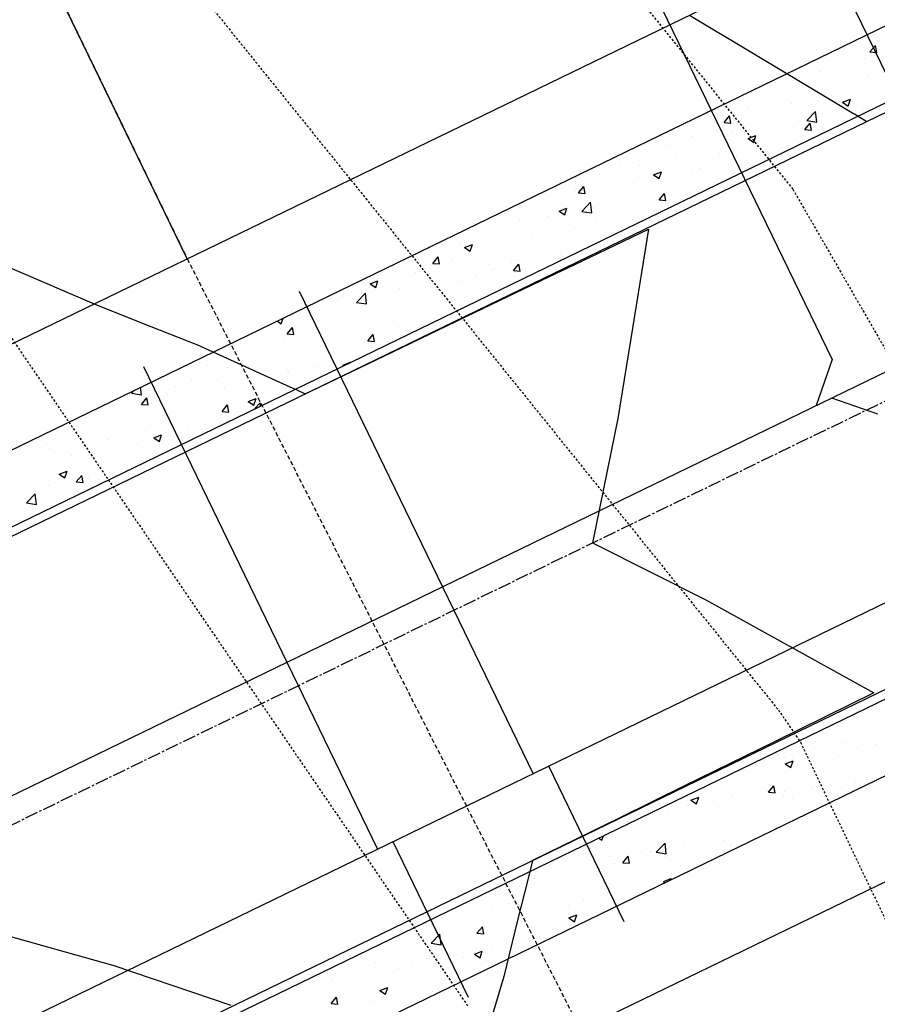
# Model space of a CAD drawing. Units: feet. Extents: x 2234101 to 2237149, y 13786948 to 13789321.
# Drawn here: x 2235833 to 2235883, y 13787969 to 13788026 of the extents above; entities that cross this region are included whole.
import ezdxf

# ---------------------------------------------------------------- set-up
doc = ezdxf.new("R2010")
doc.units = ezdxf.units.FT
doc.header["$MEASUREMENT"] = 0
for name, pattern in [('CENTER2', [1.125, 0.75, -0.125, 0.125, -0.125]), ('HIDDEN', [0.375, 0.25, -0.125]), ('HIDDEN2', [0.1875, 0.125, -0.0625])]:
    doc.linetypes.add(name, pattern=pattern)
for name, color, linetype in [('C-TTLB-MATCHLINE', 251, 'HIDDEN'), ('CE-TOPO-MAJR', 37, 'HIDDEN2'), ('CE-TOPO-MINR', 39, 'HIDDEN2'), ('CP-ROAD-CNTR-U4', 1, 'CENTER2'), ('CP-TOPO-MAJR', 5, 'Continuous'), ('CP-TOPO-MINR', 4, 'Continuous'), ('MP3003400$0$CP-PROP-LOTS-U4', 253, 'Continuous'), ('MP3003400$0$CP-ROAD-CURB-BACK-U4', 253, 'Continuous'), ('MP3003400$0$CP-ROAD-CURB-FACE-U4', 252, 'Continuous'), ('MP3003400$0$CP-ROAD-RWAY-U4', 252, 'Continuous'), ('MP3003400$0$CP-SSWR-LATL-U4', 3, 'Continuous'), ('MP3003400$0$CP-SSWR-PIPE-08-U4', 6, 'Continuous'), ('MP3003400$0$CP-SWLK-OTLN-U4', 252, 'Continuous'), ('MP3003400$0$CP-SWLK-PATT-U4', 253, 'Continuous'), ('MP3003400$0$CP-WATR-LINE-08-U4', 5, 'Continuous'), ('MP3003400$0$CP-WATR-SRVC-U4', 3, 'Continuous')]:
    doc.layers.add(name, color=color, linetype=linetype)

msp = doc.modelspace()

# ---------------------------------------------------------------- linework, layer by layer
at = {"layer": 'C-TTLB-MATCHLINE'}
for p, q in [((2235788.144, 13788124.18), (2235842.709, 13788011.718)), ((2235842.709, 13788011.718), (2235865.435, 13787967.17))]:
    msp.add_line(p, q, dxfattribs=at)
at = {"layer": 'CE-TOPO-MAJR', "color": 37, "linetype": 'HIDDEN2', "lineweight": -3}
for p, q in [((2235840.165, 13788031.149, 720), (2235876.874, 13787985.649, 720)), ((2235876.874, 13787985.649, 720), (2235878.15, 13787983.781, 720)), ((2235878.15, 13787983.781, 720), (2235902.535, 13787932.871, 720))]:
    msp.add_line(p, q, dxfattribs=at)
at = {"layer": 'CE-TOPO-MINR', "color": 39, "linetype": 'HIDDEN2', "lineweight": -3}
for p, q in [((2235856.443, 13788042.101, 721), (2235877.713, 13788015.736, 721)), ((2235825.081, 13788018.072, 719), (2235858.932, 13787968.522, 719)), ((2235877.713, 13788015.736, 721), (2235891.543, 13787991.805, 721))]:
    msp.add_line(p, q, dxfattribs=at)
at = {"layer": 'CP-ROAD-CNTR-U4'}
msp.add_line((2234765.563, 13787461.313), (2236729.025, 13788413.96), dxfattribs=at)
at = {"layer": 'CP-TOPO-MAJR', "color": 2, "linetype": 'Continuous', "lineweight": -3}
for p, q in [((2235865.511, 13788011.578, 720), (2235869.37, 13788013.427, 720)), ((2235869.37, 13788013.427, 720), (2235868.458, 13788007.828, 720)), ((2235832.573, 13788011.151, 720), (2235837.334, 13788009.11, 720)), ((2235863.618, 13788010.671, 720), (2235865.511, 13788011.578, 720)), ((2235859.355, 13788008.627, 720), (2235863.618, 13788010.671, 720)), ((2235837.334, 13788009.11, 720), (2235840.065, 13788008.024, 720)), ((2235854.601, 13788006.347, 720), (2235859.355, 13788008.627, 720)), ((2235840.065, 13788008.024, 720), (2235843.295, 13788006.739, 720)), ((2235868.458, 13788007.828, 720), (2235867.589, 13788002.486, 720)), ((2235843.295, 13788006.739, 720), (2235848.646, 13788004.317, 720)), ((2235853.113, 13788005.632, 720), (2235854.601, 13788006.347, 720)), ((2235849.534, 13788003.915, 720), (2235853.113, 13788005.632, 720)), ((2235848.646, 13788004.317, 720), (2235849.002, 13788004.156, 720)), ((2235849.002, 13788004.156, 720), (2235849.534, 13788003.915, 720)), ((2235867.589, 13788002.486, 720), (2235866.139, 13787995.299, 720)), ((2235866.139, 13787995.299, 720), (2235869.617, 13787993.544, 720)), ((2235869.617, 13787993.544, 720), (2235872.676, 13787992.001, 720)), ((2235872.676, 13787992.001, 720), (2235882.4, 13787986.627, 720)), ((2235882.4, 13787986.627, 720), (2235876.653, 13787983.804, 720)), ((2235876.653, 13787983.804, 720), (2235871.493, 13787981.271, 720)), ((2235871.493, 13787981.271, 720), (2235867.676, 13787979.398, 720)), ((2235867.676, 13787979.398, 720), (2235862.659, 13787976.938, 720)), ((2235862.659, 13787976.938, 720), (2235862.562, 13787976.544, 720)), ((2235862.562, 13787976.544, 720), (2235862.425, 13787975.991, 720)), ((2235862.425, 13787975.991, 720), (2235861.807, 13787973.49, 720)), ((2235861.807, 13787973.49, 720), (2235861.005, 13787970.24, 720)), ((2235861.005, 13787970.24, 720), (2235859.193, 13787964.141, 720))]:
    msp.add_line(p, q, dxfattribs=at)
at = {"layer": 'CP-TOPO-MINR', "color": 1, "linetype": 'Continuous', "lineweight": -3}
for p, q in [((2235871.736, 13788025.801, 721), (2235875.336, 13788023.649, 721)), ((2235875.336, 13788023.649, 721), (2235881.227, 13788020.125, 721)), ((2235881.983, 13788019.658, 721), (2235887.555, 13788022.324, 721)), ((2235881.227, 13788020.125, 721), (2235881.274, 13788020.098, 721)), ((2235881.274, 13788020.098, 721), (2235881.983, 13788019.658, 721)), ((2235831.278, 13787972.895, 719), (2235838.466, 13787970.876, 719)), ((2235838.466, 13787970.876, 719), (2235845.22, 13787968.588, 719))]:
    msp.add_line(p, q, dxfattribs=at)
at = {"layer": 'MP3003400$0$CP-PROP-LOTS-U4'}
msp.add_line((2235842.709, 13788011.718), (2235733.579, 13788236.641), dxfattribs=at)
at = {"layer": 'MP3003400$0$CP-ROAD-CURB-BACK-U4'}
for p, q in [((2235819.865, 13787990.075), (2235971.913, 13788063.847)), ((2235985.445, 13788035.957), (2235833.397, 13787962.185))]:
    msp.add_line(p, q, dxfattribs=at)
at = {"layer": 'MP3003400$0$CP-ROAD-CURB-FACE-U4'}
for p, q in [((2236735.572, 13788400.464), (2235833.179, 13787962.634)), ((2235171.724, 13787675.05), (2235972.132, 13788063.397))]:
    msp.add_line(p, q, dxfattribs=at)
at = {"layer": 'MP3003400$0$CP-ROAD-RWAY-U4'}
for p, q in [((2236739.938, 13788391.467), (2235837.544, 13787953.637)), ((2235165.239, 13787683.018), (2235967.766, 13788072.394))]:
    msp.add_line(p, q, dxfattribs=at)
at = {"layer": 'MP3003400$0$CP-SSWR-LATL-U4'}
for p, q in [((2235870.866, 13788047.609), (2235888.982, 13788010.272)), ((2235861.869, 13788043.244), (2235879.985, 13788005.907)), ((2235879.985, 13788005.907), (2235879.058, 13788003.234)), ((2235882.63, 13788002.744), (2235879.958, 13788003.671))]:
    msp.add_line(p, q, dxfattribs=at)
at = {"layer": 'MP3003400$0$CP-SSWR-PIPE-08-U4'}
msp.add_line((2236166.061, 13788142.484), (2235791.338, 13787960.673), dxfattribs=at)
at = {"layer": 'MP3003400$0$CP-SWLK-OTLN-U4'}
for p, q in [((2236737.537, 13788396.416), (2235835.143, 13787958.586)), ((2235169.76, 13787679.098), (2235970.167, 13788067.446))]:
    msp.add_line(p, q, dxfattribs=at)
at = {"layer": 'MP3003400$0$CP-SWLK-PATT-U4', "linetype": 'Continuous'}
for p, q in [((2235882.091, 13788024.461), (2235882.091, 13788024.461)), ((2235882.17, 13788023.673), (2235882.483, 13788024.047)), ((2235882.17, 13788023.673), (2235882.558, 13788023.639)), ((2235882.558, 13788023.639), (2235882.483, 13788024.047)), ((2235879.328, 13788023.282), (2235879.328, 13788023.282)), ((2235881.844, 13788023.28), (2235881.844, 13788023.28)), ((2235879.326, 13788022.57), (2235879.326, 13788022.57)), ((2235878.675, 13788021.839), (2235878.675, 13788021.839)), ((2235882.012, 13788022.297), (2235882.012, 13788022.297)), ((2235875.299, 13788021.352), (2235875.299, 13788021.352)), ((2235881.723, 13788021.259), (2235881.723, 13788021.259)), ((2235875.711, 13788020.996), (2235875.711, 13788020.996)), ((2235877.618, 13788020.718), (2235877.618, 13788020.718)), ((2235879.181, 13788020.849), (2235879.181, 13788020.849)), ((2235880.587, 13788020.762), (2235881.042, 13788020.937)), ((2235880.587, 13788020.762), (2235880.91, 13788020.544)), ((2235880.91, 13788020.544), (2235881.042, 13788020.937)), ((2235873.529, 13788020.18), (2235873.529, 13788020.18)), ((2235875.156, 13788020.394), (2235875.156, 13788020.394)), ((2235878.523, 13788019.712), (2235879.03, 13788020.24)), ((2235879.101, 13788019.622), (2235879.029, 13788020.24)), ((2235881.809, 13788020.295), (2235881.809, 13788020.295)), ((2235873.747, 13788019.6), (2235874.06, 13788019.973)), ((2235873.747, 13788019.6), (2235874.136, 13788019.566)), ((2235874.136, 13788019.566), (2235874.06, 13788019.973)), ((2235878.018, 13788019.644), (2235878.018, 13788019.644)), ((2235878.409, 13788019.192), (2235878.723, 13788019.565)), ((2235878.523, 13788019.712), (2235879.101, 13788019.622)), ((2235878.596, 13788019.675), (2235878.596, 13788019.675)), ((2235878.798, 13788019.158), (2235878.723, 13788019.565)), ((2235874.227, 13788018.994), (2235874.227, 13788018.994)), ((2235875.22, 13788019.188), (2235875.22, 13788019.188)), ((2235878.409, 13788019.192), (2235878.798, 13788019.158)), ((2235871.937, 13788018.772), (2235871.937, 13788018.772)), ((2235875.125, 13788018.666), (2235875.58, 13788018.841)), ((2235875.125, 13788018.666), (2235875.448, 13788018.448)), ((2235875.448, 13788018.448), (2235875.58, 13788018.841)), ((2235870.437, 13788018.343), (2235870.437, 13788018.343)), ((2235875.908, 13788018.154), (2235875.908, 13788018.154)), ((2235870.975, 13788017.821), (2235870.975, 13788017.821)), ((2235871.819, 13788017.616), (2235871.819, 13788017.616)), ((2235873.446, 13788017.83), (2235873.446, 13788017.83)), ((2235874.445, 13788017.674), (2235874.445, 13788017.674)), ((2235867.714, 13788017.076), (2235867.714, 13788017.076)), ((2235868.876, 13788017.095), (2235868.876, 13788017.095)), ((2235869.664, 13788016.569), (2235870.119, 13788016.744)), ((2235869.987, 13788016.351), (2235870.119, 13788016.744)), ((2235872.346, 13788016.948), (2235872.346, 13788016.948)), ((2235875.141, 13788017.024), (2235875.141, 13788017.024)), ((2235868.52, 13788016.15), (2235868.52, 13788016.15)), ((2235869.664, 13788016.569), (2235869.987, 13788016.351)), ((2235871.858, 13788016.608), (2235871.858, 13788016.608)), ((2235865.144, 13788015.663), (2235865.144, 13788015.663)), ((2235865.325, 13788015.526), (2235865.638, 13788015.9)), ((2235865.713, 13788015.492), (2235865.638, 13788015.9)), ((2235865.325, 13788015.526), (2235865.713, 13788015.492)), ((2235869.987, 13788015.118), (2235870.3, 13788015.492)), ((2235869.987, 13788015.118), (2235870.375, 13788015.084)), ((2235870.109, 13788015.052), (2235870.109, 13788015.052)), ((2235870.375, 13788015.084), (2235870.3, 13788015.492)), ((2235871.736, 13788015.267), (2235871.736, 13788015.267)), ((2235862.742, 13788014.81), (2235862.742, 13788014.81)), ((2235864.202, 13788014.473), (2235864.657, 13788014.648)), ((2235864.202, 13788014.473), (2235864.526, 13788014.255)), ((2235864.525, 13788014.255), (2235864.657, 13788014.648)), ((2235865.511, 13788014.457), (2235866.017, 13788014.984)), ((2235865.511, 13788014.456), (2235866.089, 13788014.366)), ((2235866.004, 13788014.512), (2235866.004, 13788014.512)), ((2235866.089, 13788014.366), (2235866.017, 13788014.984)), ((2235866.212, 13788014.664), (2235866.212, 13788014.664)), ((2235869.682, 13788014.517), (2235869.682, 13788014.517)), ((2235861.915, 13788013.974), (2235861.915, 13788013.974)), ((2235863.542, 13788014.188), (2235863.542, 13788014.188)), ((2235868.441, 13788013.986), (2235868.441, 13788013.986)), ((2235865.065, 13788013.499), (2235865.065, 13788013.499)), ((2235866.377, 13788013.814), (2235866.377, 13788013.814)), ((2235861.782, 13788013.083), (2235861.782, 13788013.083)), ((2235862.587, 13788013.163), (2235862.587, 13788013.163)), ((2235858.445, 13788012.625), (2235858.445, 13788012.625)), ((2235858.741, 13788012.377), (2235859.196, 13788012.551)), ((2235858.741, 13788012.377), (2235859.064, 13788012.159)), ((2235858.796, 13788012.513), (2235858.796, 13788012.513)), ((2235859.064, 13788012.159), (2235859.196, 13788012.551)), ((2235856.902, 13788011.453), (2235857.215, 13788011.826)), ((2235857.291, 13788011.419), (2235857.215, 13788011.826)), ((2235858.007, 13788011.635), (2235858.007, 13788011.635)), ((2235861.832, 13788011.624), (2235861.832, 13788011.624)), ((2235864.144, 13788011.736), (2235864.144, 13788011.736)), ((2235864.294, 13788011.948), (2235864.294, 13788011.948)), ((2235856.902, 13788011.453), (2235857.291, 13788011.419)), ((2235860.205, 13788011.41), (2235860.205, 13788011.41)), ((2235860.354, 13788011.086), (2235860.354, 13788011.086)), ((2235861.476, 13788011.489), (2235861.476, 13788011.489)), ((2235861.564, 13788011.045), (2235861.878, 13788011.418)), ((2235861.564, 13788011.045), (2235861.953, 13788011.011)), ((2235861.953, 13788011.011), (2235861.878, 13788011.418)), ((2235853.279, 13788010.28), (2235853.734, 13788010.455)), ((2235853.603, 13788010.062), (2235853.734, 13788010.455)), ((2235853.638, 13788010.545), (2235853.638, 13788010.545)), ((2235855.907, 13788010.909), (2235855.907, 13788010.909)), ((2235856.1, 13788010.87), (2235856.1, 13788010.87)), ((2235858.366, 13788010.462), (2235858.366, 13788010.462)), ((2235859.377, 13788010.762), (2235859.377, 13788010.762)), ((2235861.703, 13788010.919), (2235861.703, 13788010.919)), ((2235853.279, 13788010.28), (2235853.603, 13788010.062)), ((2235854.99, 13788009.974), (2235854.99, 13788009.974)), ((2235856.563, 13788010.435), (2235856.563, 13788010.435)), ((2235851.707, 13788009.558), (2235851.707, 13788009.558)), ((2235852.499, 13788009.201), (2235853.005, 13788009.728)), ((2235852.772, 13788009.784), (2235852.772, 13788009.784)), ((2235853.076, 13788009.111), (2235853.004, 13788009.728)), ((2235852.498, 13788009.2), (2235853.076, 13788009.111)), ((2235858.495, 13788008.846), (2235858.495, 13788008.846)), ((2235848.141, 13788007.966), (2235848.251, 13788008.294)), ((2235849.774, 13788008.625), (2235849.774, 13788008.625)), ((2235853.244, 13788008.478), (2235853.244, 13788008.478)), ((2235854.39, 13788008.306), (2235854.39, 13788008.306)), ((2235856.713, 13788008.331), (2235856.713, 13788008.331)), ((2235847.904, 13788008.125), (2235848.141, 13788007.966)), ((2235848.48, 13788007.379), (2235848.793, 13788007.753)), ((2235848.868, 13788007.345), (2235848.793, 13788007.753)), ((2235850.301, 13788007.768), (2235850.301, 13788007.768)), ((2235851.928, 13788007.982), (2235851.928, 13788007.982)), ((2235854.911, 13788007.81), (2235854.911, 13788007.81)), ((2235846.196, 13788007.227), (2235846.196, 13788007.227)), ((2235848.48, 13788007.379), (2235848.868, 13788007.345)), ((2235851.628, 13788007.394), (2235851.628, 13788007.394)), ((2235853.142, 13788006.971), (2235853.455, 13788007.345)), ((2235853.53, 13788006.937), (2235853.455, 13788007.345)), ((2235855.255, 13788007.509), (2235855.255, 13788007.509)), ((2235848.29, 13788006.937), (2235848.29, 13788006.937)), ((2235851.464, 13788006.859), (2235851.464, 13788006.859)), ((2235853.142, 13788006.971), (2235853.53, 13788006.937)), ((2235844.914, 13788006.449), (2235844.914, 13788006.449)), ((2235847.673, 13788006.208), (2235847.673, 13788006.208)), ((2235843.882, 13788005.557), (2235843.882, 13788005.557)), ((2235845.038, 13788005.45), (2235845.038, 13788005.45)), ((2235850.218, 13788005.418), (2235850.218, 13788005.418)), ((2235851.698, 13788005.567), (2235852.153, 13788005.741)), ((2235851.698, 13788005.567), (2235851.738, 13788005.54)), ((2235852.153, 13788005.741), (2235852.153, 13788005.741)), ((2235848.211, 13788004.773), (2235848.211, 13788004.773)), ((2235848.508, 13788005.303), (2235848.508, 13788005.303)), ((2235848.591, 13788005.204), (2235848.591, 13788005.204)), ((2235840.064, 13788003.855), (2235840.013, 13788004.296)), ((2235842.024, 13788004.339), (2235842.024, 13788004.339)), ((2235842.939, 13788004.723), (2235842.939, 13788004.723)), ((2235844.486, 13788004.663), (2235844.486, 13788004.663)), ((2235844.835, 13788004.285), (2235844.835, 13788004.285)), ((2235846.409, 13788004.577), (2235846.409, 13788004.577)), ((2235839.486, 13788003.945), (2235839.659, 13788004.125)), ((2235839.486, 13788003.944), (2235840.064, 13788003.855)), ((2235840.057, 13788003.306), (2235840.37, 13788003.679)), ((2235840.446, 13788003.272), (2235840.37, 13788003.679)), ((2235840.397, 13788004.125), (2235840.397, 13788004.125)), ((2235841.552, 13788003.869), (2235841.552, 13788003.869)), ((2235846.236, 13788003.47), (2235846.691, 13788003.645)), ((2235846.56, 13788003.252), (2235846.691, 13788003.645)), ((2235838.215, 13788003.412), (2235838.215, 13788003.412)), ((2235840.057, 13788003.306), (2235840.446, 13788003.272)), ((2235844.719, 13788002.898), (2235845.033, 13788003.271)), ((2235845.108, 13788002.864), (2235845.033, 13788003.271)), ((2235846.236, 13788003.47), (2235846.56, 13788003.252)), ((2235846.589, 13788003.041), (2235846.93, 13788003.396)), ((2235846.95, 13788003.216), (2235846.929, 13788003.396)), ((2235844.719, 13788002.898), (2235845.108, 13788002.864)), ((2235836.805, 13788002.439), (2235836.805, 13788002.439)), ((2235840.275, 13788002.292), (2235840.275, 13788002.292)), ((2235842.776, 13788002.1), (2235842.776, 13788002.1)), ((2235843.745, 13788002.146), (2235843.745, 13788002.146)), ((2235838.687, 13788001.561), (2235838.687, 13788001.561)), ((2235840.314, 13788001.776), (2235840.314, 13788001.776)), ((2235840.775, 13788001.374), (2235841.23, 13788001.548)), ((2235840.775, 13788001.374), (2235841.098, 13788001.156)), ((2235841.098, 13788001.156), (2235841.23, 13788001.548)), ((2235841.473, 13788001.706), (2235841.473, 13788001.706)), ((2235843.614, 13788001.679), (2235843.614, 13788001.679)), ((2235834.582, 13788001.021), (2235834.582, 13788001.021)), ((2235838.136, 13788001.248), (2235838.136, 13788001.248)), ((2235839.823, 13788001.028), (2235839.823, 13788001.028)), ((2235834.76, 13788000.76), (2235834.76, 13788000.76)), ((2235836.033, 13788000.378), (2235836.033, 13788000.378)), ((2235835.313, 13787999.277), (2235835.769, 13787999.452)), ((2235835.313, 13787999.277), (2235835.637, 13787999.059)), ((2235835.539, 13787999.117), (2235835.539, 13787999.117)), ((2235835.637, 13787999.059), (2235835.769, 13787999.452)), ((2235836.297, 13787998.824), (2235836.61, 13787999.198)), ((2235836.685, 13787998.79), (2235836.61, 13787999.198)), ((2235838.057, 13787999.084), (2235838.057, 13787999.084)), ((2235838.604, 13787999.212), (2235838.604, 13787999.212)), ((2235834.681, 13787998.597), (2235834.681, 13787998.597)), ((2235836.297, 13787998.824), (2235836.685, 13787998.79)), ((2235836.977, 13787998.998), (2235836.977, 13787998.998)), ((2235837.59, 13787998.951), (2235837.59, 13787998.951)), ((2235833.411, 13787997.613), (2235833.917, 13787998.141)), ((2235833.44, 13787998.391), (2235833.44, 13787998.391)), ((2235833.799, 13787998.3), (2235833.799, 13787998.3)), ((2235833.989, 13787997.523), (2235833.917, 13787998.14)), ((2235833.411, 13787997.612), (2235833.989, 13787997.523)), ((2235878.999, 13787983.814), (2235878.999, 13787983.814)), ((2235878.946, 13787983.476), (2235878.946, 13787983.476)), ((2235880.573, 13787983.69), (2235880.573, 13787983.69)), ((2235880.59, 13787983.348), (2235880.59, 13787983.348)), ((2235881.464, 13787983.493), (2235881.464, 13787983.493)), ((2235882.469, 13787983.667), (2235882.469, 13787983.667)), ((2235876.9, 13787983.088), (2235876.9, 13787983.088)), ((2235877.252, 13787982.89), (2235877.252, 13787982.89)), ((2235877.275, 13787982.534), (2235877.731, 13787982.709)), ((2235877.599, 13787982.316), (2235877.731, 13787982.709)), ((2235877.673, 13787982.843), (2235877.673, 13787982.843)), ((2235880.37, 13787982.941), (2235880.37, 13787982.941)), ((2235877.275, 13787982.534), (2235877.599, 13787982.316)), ((2235881.325, 13787981.451), (2235881.325, 13787981.451)), ((2235876.3, 13787980.894), (2235876.613, 13787981.267)), ((2235876.3, 13787980.894), (2235876.688, 13787980.86)), ((2235876.688, 13787980.86), (2235876.613, 13787981.267)), ((2235877.236, 13787980.912), (2235877.236, 13787980.912)), ((2235878.863, 13787981.127), (2235878.863, 13787981.127)), ((2235879.23, 13787981.415), (2235879.23, 13787981.415)), ((2235880.511, 13787981.184), (2235880.511, 13787981.184)), ((2235871.814, 13787980.438), (2235872.269, 13787980.612)), ((2235871.814, 13787980.438), (2235872.137, 13787980.219)), ((2235872.137, 13787980.219), (2235872.269, 13787980.612)), ((2235873.131, 13787980.372), (2235873.131, 13787980.372)), ((2235874.236, 13787980.657), (2235874.236, 13787980.657)), ((2235875.44, 13787980.765), (2235875.44, 13787980.765)), ((2235877.173, 13787980.727), (2235877.173, 13787980.727)), ((2235877.706, 13787980.51), (2235877.706, 13787980.51)), ((2235870.514, 13787979.823), (2235870.514, 13787979.823)), ((2235870.669, 13787980.048), (2235870.669, 13787980.048)), ((2235871.649, 13787980.114), (2235871.649, 13787980.114)), ((2235873.797, 13787980.239), (2235873.797, 13787980.239)), ((2235866.497, 13787978.244), (2235866.676, 13787978.123)), ((2235866.676, 13787978.123), (2235866.759, 13787978.371)), ((2235873.718, 13787978.076), (2235873.718, 13787978.076)), ((2235875.526, 13787978.349), (2235875.526, 13787978.349)), ((2235866.031, 13787977.628), (2235866.031, 13787977.628)), ((2235868.959, 13787977.484), (2235868.959, 13787977.484)), ((2235869.501, 13787977.482), (2235869.501, 13787977.482)), ((2235869.82, 13787977.418), (2235870.326, 13787977.946)), ((2235870.397, 13787977.328), (2235870.326, 13787977.945)), ((2235870.435, 13787977.659), (2235870.435, 13787977.659)), ((2235871.421, 13787977.808), (2235871.421, 13787977.808)), ((2235874.131, 13787977.839), (2235874.131, 13787977.839)), ((2235863.931, 13787976.902), (2235863.931, 13787976.902)), ((2235867.098, 13787977.202), (2235867.098, 13787977.202)), ((2235867.332, 13787977.27), (2235867.332, 13787977.27)), ((2235867.877, 13787976.82), (2235868.191, 13787977.193)), ((2235868.266, 13787976.786), (2235868.191, 13787977.193)), ((2235869.819, 13787977.418), (2235870.397, 13787977.328)), ((2235870.341, 13787977.189), (2235870.341, 13787977.189)), ((2235872.971, 13787977.335), (2235872.971, 13787977.335)), ((2235863.722, 13787976.714), (2235863.722, 13787976.714)), ((2235866.55, 13787976.538), (2235866.55, 13787976.538)), ((2235867.401, 13787976.755), (2235867.401, 13787976.755)), ((2235867.877, 13787976.82), (2235868.266, 13787976.786)), ((2235870.871, 13787976.609), (2235870.871, 13787976.609)), ((2235862.759, 13787975.887), (2235862.759, 13787975.887)), ((2235870.232, 13787975.724), (2235870.688, 13787975.899)), ((2235870.661, 13787975.818), (2235870.688, 13787975.899)), ((2235870.232, 13787975.724), (2235870.33, 13787975.658)), ((2235865.622, 13787974.706), (2235865.622, 13787974.706)), ((2235867.019, 13787975.038), (2235867.019, 13787975.038)), ((2235867.249, 13787974.92), (2235867.249, 13787974.92)), ((2235860.36, 13787974.134), (2235860.36, 13787974.134)), ((2235861.268, 13787974.471), (2235861.268, 13787974.471)), ((2235861.517, 13787974.166), (2235861.517, 13787974.166)), ((2235863.643, 13787974.551), (2235863.643, 13787974.551)), ((2235864.738, 13787974.324), (2235864.738, 13787974.324)), ((2235857.428, 13787973.627), (2235857.428, 13787973.627)), ((2235859.055, 13787973.842), (2235859.055, 13787973.842)), ((2235864.771, 13787973.628), (2235865.226, 13787973.802)), ((2235864.771, 13787973.628), (2235865.094, 13787973.41)), ((2235865.094, 13787973.41), (2235865.226, 13787973.802)), ((2235859.455, 13787972.747), (2235859.768, 13787973.12)), ((2235859.843, 13787972.713), (2235859.768, 13787973.12)), ((2235856.807, 13787972.162), (2235857.314, 13787972.69)), ((2235857.385, 13787972.072), (2235857.313, 13787972.69)), ((2235859.455, 13787972.747), (2235859.843, 13787972.713)), ((2235863.564, 13787972.387), (2235863.564, 13787972.387)), ((2235856.807, 13787972.162), (2235857.385, 13787972.072)), ((2235860.28, 13787971.971), (2235860.28, 13787971.971)), ((2235862.491, 13787972.009), (2235862.491, 13787972.009)), ((2235853.062, 13787971.443), (2235853.062, 13787971.443)), ((2235856.532, 13787971.296), (2235856.532, 13787971.296)), ((2235856.943, 13787971.513), (2235856.943, 13787971.513)), ((2235857.345, 13787971.278), (2235857.345, 13787971.278)), ((2235858.7, 13787971.358), (2235858.7, 13787971.358)), ((2235859.31, 13787971.531), (2235859.765, 13787971.706)), ((2235859.31, 13787971.531), (2235859.633, 13787971.313)), ((2235859.633, 13787971.313), (2235859.765, 13787971.706)), ((2235859.807, 13787971.602), (2235859.807, 13787971.602)), ((2235853.567, 13787971.026), (2235853.567, 13787971.026)), ((2235854.91, 13787970.708), (2235854.91, 13787970.708)), ((2235855.718, 13787971.064), (2235855.718, 13787971.064)), ((2235860.002, 13787971.15), (2235860.002, 13787971.15)), ((2235851.119, 13787970.057), (2235851.119, 13787970.057)), ((2235851.613, 13787970.523), (2235851.613, 13787970.523)), ((2235854.433, 13787970.57), (2235854.433, 13787970.57)), ((2235857.903, 13787970.423), (2235857.903, 13787970.423)), ((2235853.848, 13787969.435), (2235854.303, 13787969.609)), ((2235854.171, 13787969.217), (2235854.303, 13787969.609)), ((2235851.032, 13787968.673), (2235851.346, 13787969.047)), ((2235851.421, 13787968.639), (2235851.346, 13787969.047)), ((2235853.848, 13787969.435), (2235854.171, 13787969.217)), ((2235856.467, 13787969.28), (2235856.467, 13787969.28)), ((2235856.864, 13787969.349), (2235856.864, 13787969.349)), ((2235851.032, 13787968.673), (2235851.421, 13787968.639)), ((2235853.488, 13787968.862), (2235853.488, 13787968.862)), ((2235855.635, 13787968.714), (2235855.635, 13787968.714))]:
    msp.add_line(p, q, dxfattribs=at)
at = {"layer": 'MP3003400$0$CP-WATR-LINE-08-U4'}
msp.add_line((2236028.697, 13788062.499), (2235785.78, 13787944.639), dxfattribs=at)
at = {"layer": 'MP3003400$0$CP-WATR-SRVC-U4'}
for p, q in [((2235849.172, 13788009.852), (2235862.704, 13787981.961)), ((2235840.175, 13788005.487), (2235853.707, 13787977.596)), ((2235867.969, 13787973.401), (2235863.604, 13787982.398)), ((2235858.972, 13787969.036), (2235854.607, 13787978.033))]:
    msp.add_line(p, q, dxfattribs=at)

doc.saveas('drawing.dxf')
